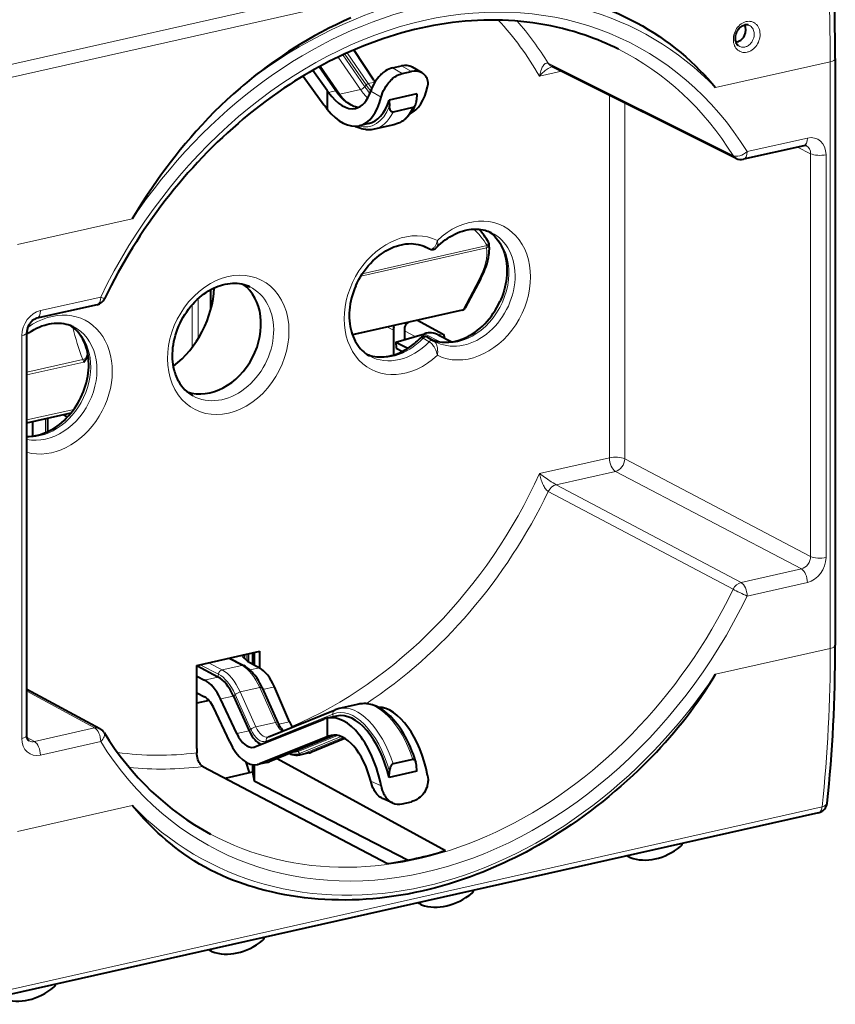
# Model space of a CAD drawing. Extents: x 0 to 420, y 0 to 297.
# Drawn here: x 330 to 366, y 216 to 260 of the extents above; entities that cross this region are included whole.
import ezdxf

# ---------------------------------------------------------------- set-up
doc = ezdxf.new("R2010")
doc.units = 0

msp = doc.modelspace()

# ---------------------------------------------------------------- linework, layer by layer
at = {"color": 7, "lineweight": 18}
for p, q in [((365.306763, 266.101624), (328.765656, 257.878326)), ((365.567841, 265.577576), (329.026733, 257.354309)), ((344.821106, 256.82312), (343.813995, 258.279572)), ((345.012573, 256.949249), (344.023773, 258.379242)), ((345.070648, 257.0271), (344.10849, 258.418518)), ((345.166382, 257.090149), (344.214355, 258.466949)), ((343.697418, 256.759583), (342.952637, 257.836639)), ((343.885559, 256.612579), (343.015472, 257.87085)), ((346.690186, 257.536896), (346.250793, 257.795349)), ((347.10788, 257.63089), (346.668488, 257.889343)), ((361.569489, 253.848267), (353.257446, 258.000885)), ((360.777069, 256.908813), (365.935669, 258.069702)), ((365.935669, 258.069702), (365.935669, 231.688553)), ((353.860077, 257.643433), (352.863922, 257.41925)), ((343.885559, 256.612579), (344.821106, 256.82312)), ((345.012573, 256.949249), (345.070648, 257.0271)), ((345.166382, 257.090149), (345.476135, 257.159851)), ((343.387665, 256.68988), (343.697418, 256.759583)), ((345.747589, 256.471527), (345.278778, 256.747284)), ((356.004364, 240.263672), (356.004364, 256.572418)), ((356.694458, 240.216049), (356.694458, 256.227722)), ((364.908447, 254.641861), (362.198273, 254.031952)), ((364.458221, 254.232758), (365.05368, 253.937805)), ((365.05368, 235.82933), (365.05368, 253.937805)), ((365.743774, 235.781708), (365.743774, 253.890198)), ((329.404327, 249.848602), (334.562927, 251.009521)), ((344.831421, 248.432709), (350.487946, 249.705658)), ((344.90094, 248.542465), (350.508484, 249.804398)), ((347.63562, 249.793411), (347.904572, 249.663528)), ((347.904572, 249.663528), (347.91452, 249.658173)), ((350.134186, 248.259155), (349.435486, 246.938705)), ((333.141754, 247.493011), (330.43158, 246.883102)), ((337.246948, 245.223495), (337.246948, 247.139587)), ((337.52301, 245.624405), (337.52301, 247.421295)), ((349.435486, 246.938705), (344.448578, 245.816452)), ((329.596222, 227.646973), (329.596222, 245.755463)), ((346.030731, 246.143494), (346.302917, 246.001999)), ((346.804169, 245.965469), (347.271362, 245.718018)), ((347.696289, 245.8423), (348.407196, 245.472778)), ((348.508698, 245.842941), (348.305389, 245.79718)), ((347.629456, 245.635544), (347.904572, 245.482819)), ((332.33725, 244.685471), (329.821411, 244.119293)), ((332.378326, 244.569977), (329.821411, 243.994568)), ((329.821411, 241.964401), (331.928436, 242.438568)), ((330.663483, 241.397675), (330.663483, 242.030792)), ((356.004364, 240.263672), (352.863922, 239.556931)), ((356.694458, 240.216049), (365.05368, 235.82933)), ((356.276794, 239.652222), (353.614563, 239.053116)), ((356.276794, 239.652222), (364.635986, 235.265503)), ((361.569489, 234.350693), (353.257446, 238.746582)), ((361.925842, 234.655594), (353.614563, 239.053116)), ((364.635986, 235.265503), (361.925842, 234.655594)), ((364.908447, 234.654068), (362.198273, 234.044159)), ((360.777069, 230.527649), (365.935669, 231.688553)), ((339.482391, 230.929581), (338.875946, 231.244827)), ((339.60144, 231.411423), (339.60144, 231.254715)), ((339.67984, 231.429062), (339.67984, 231.178177)), ((338.433563, 230.538239), (337.618591, 230.961868)), ((338.598083, 230.730576), (337.991638, 231.045822)), ((338.598083, 230.730576), (339.482391, 230.929581)), ((339.843872, 230.729019), (340.273804, 230.825775)), ((337.806702, 230.270569), (338.413696, 230.407181)), ((338.433563, 230.538239), (338.413696, 230.407181)), ((339.411957, 229.733566), (340.296265, 229.932571)), ((340.296265, 229.932571), (341.002472, 228.365097)), ((340.43338, 229.850113), (340.946625, 229.965607)), ((329.82135, 229.763824), (332.869324, 228.116653)), ((338.529053, 229.421555), (339.111298, 229.552582)), ((339.18335, 229.61969), (339.111298, 229.552582)), ((339.18335, 229.61969), (339.889557, 228.052216)), ((339.411957, 229.733566), (340.118164, 228.166092)), ((343.580414, 228.741638), (340.58139, 227.522369)), ((343.580414, 228.741638), (343.594482, 228.619614)), ((332.869324, 228.116653), (330.159149, 227.506744)), ((339.889557, 228.052216), (339.817505, 227.985123)), ((340.118164, 228.166092), (341.002472, 228.365097)), ((341.141541, 228.283081), (341.627747, 228.392502)), ((329.832428, 227.684799), (330.159149, 227.506744)), ((339.260345, 227.859726), (339.817505, 227.985123)), ((343.647888, 227.793243), (340.698364, 226.594101)), ((343.78009, 227.780258), (342.01355, 227.062042)), ((343.944794, 227.731888), (342.071594, 226.970337)), ((344.04248, 227.687027), (342.167328, 226.924683)), ((343.387665, 227.743668), (343.603394, 227.792206)), ((333.141754, 227.505219), (330.43158, 226.895309)), ((340.58139, 227.522369), (340.586609, 227.476974)), ((342.01355, 227.062042), (342.071594, 226.970337)), ((342.167328, 226.924683), (342.581451, 227.017868)), ((340.284241, 226.5009), (340.698364, 226.594101)), ((345.747589, 225.508636), (345.278778, 225.72023)), ((365.567841, 224.570343), (329.026733, 216.347046)), ((329.404327, 223.467468), (334.562927, 224.628372))]:
    msp.add_line(p, q, dxfattribs=at)
at = {"color": 7, "lineweight": 40}
for p, q in [((345.416229, 257.24646), (344.517731, 258.601135)), ((366.160828, 258.212585), (366.160828, 231.831436)), ((343.327789, 256.776489), (342.675629, 257.68219)), ((343.753448, 256.747498), (342.987274, 257.855499)), ((346.250793, 257.795349), (346.668488, 257.889343)), ((347.589996, 257.567017), (347.149658, 257.82605)), ((361.700012, 253.727509), (353.388763, 257.878876)), ((342.242462, 257.428802), (343.172852, 256.136627)), ((345.416229, 257.24646), (345.476135, 257.159851)), ((346.690186, 257.536896), (347.10788, 257.63089)), ((343.327789, 256.776489), (343.387665, 256.68988)), ((343.327789, 256.776489), (343.327789, 255.936264)), ((347.355682, 256.621674), (346.1026, 256.339661)), ((346.1026, 256.339661), (346.122467, 256.068481)), ((347.355682, 256.621674), (347.335846, 256.341553)), ((347.171295, 256.009308), (346.286987, 255.810318)), ((345.184601, 255.289581), (344.766876, 255.195572)), ((346.319122, 255.237396), (345.434814, 255.038391)), ((364.743378, 254.296921), (362.033234, 253.687012)), ((347.639679, 249.790848), (347.91452, 249.658173)), ((350.221588, 248.321472), (349.522858, 247.001038)), ((338.098419, 246.95787), (338.098419, 247.832138)), ((332.976715, 247.148071), (330.266541, 246.538177)), ((349.390015, 246.89946), (344.458099, 245.789581)), ((347.3862, 246.448532), (348.508698, 245.842941)), ((329.821381, 227.789841), (329.821381, 245.898331)), ((346.302917, 246.001999), (346.302917, 244.885345)), ((346.412689, 245.466888), (347.696289, 245.8423)), ((346.804169, 246.114792), (346.804169, 245.58139)), ((348.309845, 245.794876), (348.924469, 245.475388)), ((346.412689, 245.466888), (346.427673, 245.188858)), ((346.412689, 245.466888), (346.947296, 245.188995)), ((347.823944, 245.682297), (348.098755, 245.529266)), ((348.107727, 245.524078), (348.098755, 245.529266)), ((348.107727, 245.524078), (348.150848, 245.499161)), ((346.427673, 245.188858), (346.701263, 245.046646)), ((329.821411, 241.841278), (331.814453, 242.289795)), ((331.460571, 242.210159), (331.656616, 242.108246)), ((330.088074, 241.23999), (330.088074, 241.901291)), ((330.753571, 242.051056), (330.753571, 241.43782)), ((337.458557, 230.925842), (340.292145, 231.563522)), ((340.292145, 230.81543), (340.292145, 231.563522)), ((338.926239, 231.256149), (339.574646, 230.919098)), ((339.522644, 231.33165), (339.743652, 231.115891)), ((339.743652, 231.115891), (340.273804, 230.825775)), ((339.769928, 231.445999), (339.769928, 231.101517)), ((339.972229, 231.491531), (339.972229, 230.990799)), ((340.042236, 231.507294), (340.042236, 230.952499)), ((337.458557, 227.190948), (337.458557, 230.925842)), ((338.413696, 230.407181), (337.458557, 230.903671)), ((337.458557, 230.442642), (337.806702, 230.270569)), ((329.82135, 229.862289), (333.104614, 228.087952)), ((340.401093, 229.921738), (341.1073, 228.354263)), ((341.627747, 228.392502), (340.946625, 229.965607)), ((337.458557, 229.690887), (337.806702, 229.518814)), ((338.015015, 229.350739), (337.458557, 229.22551)), ((339.260345, 227.859726), (338.529053, 229.421555)), ((339.111298, 229.552582), (339.817505, 227.985123)), ((338.939301, 227.485321), (338.208008, 229.04715)), ((340.679688, 227.711243), (343.678741, 228.930511)), ((344.738342, 229.18454), (343.854034, 228.985535)), ((340.067322, 227.269089), (343.172852, 228.512329)), ((343.735596, 228.651382), (343.317444, 228.557281)), ((343.317444, 228.557281), (343.327789, 228.55954)), ((343.327789, 228.55954), (343.327789, 227.719315)), ((343.327789, 227.719315), (340.284241, 226.5009)), ((340.679688, 227.711243), (340.664551, 227.706482)), ((343.650421, 227.793198), (340.709869, 226.597702)), ((344.109558, 227.649353), (342.581451, 227.017868)), ((343.327789, 227.719315), (343.387665, 227.743668)), ((337.458557, 227.190948), (337.458557, 226.998398)), ((341.069489, 226.743881), (348.644714, 222.606079)), ((342.499817, 226.991974), (342.082703, 226.898102)), ((347.171295, 226.704987), (346.286987, 226.505966)), ((337.734589, 226.385635), (346.035675, 222.018936)), ((339.826385, 226.109375), (339.680237, 226.575211)), ((339.972229, 226.466995), (339.972229, 226.392746)), ((339.972229, 226.392746), (339.972229, 226.142212)), ((340.042236, 226.460114), (340.042236, 225.740997)), ((340.613739, 226.567535), (340.196625, 226.473663)), ((347.355682, 226.175629), (347.335846, 226.446793)), ((338.729156, 225.862457), (339.972229, 226.142212)), ((339.972229, 226.142212), (340.042236, 225.740997)), ((347.355682, 226.175629), (346.1026, 225.893631)), ((346.1026, 225.893631), (346.122467, 226.173737)), ((340.042236, 225.740997), (346.968872, 222.175903)), ((346.255157, 224.747437), (345.815247, 224.946014)), ((346.690186, 224.707794), (347.10788, 224.801788)), ((365.406921, 224.304504), (328.865814, 216.081207)), ((356.924896, 222.294159), (356.781799, 222.363495)), ((356.936493, 222.289291), (356.924896, 222.294159)), ((347.547729, 220.171875), (347.387695, 220.24942)), ((347.547729, 220.171875), (347.560699, 220.166519)), ((338.128754, 218.064224), (337.985657, 218.13356)), ((338.14035, 218.059372), (338.128754, 218.064224))]:
    msp.add_line(p, q, dxfattribs=at)
for points in [[(355.308197, 260.653229), (355.592865, 260.55545), (355.874786, 260.450684), (356.153809, 260.33902), (356.429718, 260.220459), (356.702332, 260.095062), (356.971527, 259.962921), (357.237091, 259.824097), (357.498871, 259.67865), (357.756714, 259.526733), (358.010437, 259.368378), (358.259918, 259.203735), (358.504974, 259.032928), (358.745514, 258.856079), (358.981354, 258.673309), (359.212402, 258.484772), (359.438507, 258.290619), (359.659607, 258.091003), (359.875549, 257.886108), (360.064423, 257.698364), (360.249054, 257.506592), (360.429413, 257.310974), (360.605438, 257.111664), (360.777069, 256.908813)], [(356.413544, 258.633575), (356.232178, 258.722717), (356.049347, 258.808777), (355.86496, 258.891846), (355.67923, 258.971802), (355.491943, 259.048767), (355.303406, 259.122559), (355.113373, 259.193329), (354.92218, 259.260925), (354.66861, 259.345123), (354.412872, 259.42392), (354.154999, 259.497253), (353.895142, 259.565125), (353.63327, 259.627502), (353.369537, 259.684387), (353.103943, 259.735718), (352.836639, 259.781525), (352.567657, 259.821777), (352.297119, 259.856415), (352.025024, 259.885498), (351.751526, 259.908966), (351.476593, 259.926819), (351.20047, 259.939056), (350.923065, 259.945679), (350.644592, 259.946655), (350.365021, 259.941956), (350.084564, 259.931671), (349.803162, 259.91571), (349.521027, 259.894104), (349.238098, 259.866882), (348.95459, 259.833984), (348.670502, 259.795471), (348.386017, 259.751343), (348.101074, 259.701599), (347.815918, 259.64624), (347.530487, 259.585266), (347.244965, 259.518738), (346.959381, 259.446625), (346.67392, 259.368988), (346.388519, 259.285797), (346.103394, 259.197144), (345.818542, 259.102966), (345.534119, 259.003326), (345.250183, 258.898254), (344.966827, 258.787811), (344.684082, 258.671967), (344.40213, 258.550781), (344.121002, 258.424286), (343.84079, 258.292511), (343.621429, 258.185364), (343.403473, 258.075378), (343.179932, 257.958862), (342.957947, 257.839478), (342.736023, 257.716339), (342.515717, 257.590363), (342.295593, 257.460693), (342.077148, 257.328217), (341.859009, 257.192108), (341.642609, 257.053223), (341.374512, 256.875854), (341.108246, 256.693665), (340.843781, 256.506653), (340.581299, 256.314941), (340.320801, 256.118561), (340.062439, 255.917603), (339.806213, 255.712067), (339.552277, 255.50206)], [(344.386536, 260.039886), (344.054169, 259.891968), (343.723999, 259.736847), (343.396118, 259.574646), (343.070679, 259.405426), (342.747711, 259.22934), (342.427338, 259.046448), (342.144806, 258.878326), (341.86441, 258.704987), (341.586243, 258.52655), (341.310333, 258.343109), (341.036743, 258.154724), (340.810547, 257.994019), (340.585999, 257.830017), (340.363159, 257.66272), (340.197113, 257.535156), (340.032074, 257.405792), (339.704895, 257.141815)], [(361.799561, 258.797119), (361.771454, 258.82312), (361.745636, 258.854309), (361.720947, 258.89386), (361.700134, 258.939484), (361.684082, 258.990631), (361.673401, 259.046722), (361.668701, 259.106689), (361.670441, 259.169495), (361.678772, 259.233917), (361.693726, 259.298676), (361.715118, 259.362518), (361.742615, 259.424225), (361.775696, 259.482574), (361.81366, 259.53653), (361.84671, 259.575562), (361.881897, 259.610809), (361.924286, 259.64624), (361.97226, 259.678345), (362.020752, 259.703217), (362.068756, 259.720795), (362.092285, 259.726929)], [(346.250793, 257.795349), (346.172913, 257.773834), (346.096008, 257.744659), (346.02063, 257.708313), (345.947296, 257.665253), (345.876373, 257.616089), (345.833405, 257.58255), (345.791626, 257.546967), (345.751038, 257.509583), (345.7117, 257.47049), (345.673676, 257.429871), (345.636993, 257.387878), (345.582733, 257.320282), (345.53186, 257.250305), (345.484467, 257.178528), (345.451263, 257.123901), (345.420105, 257.068939), (345.364197, 256.959045), (345.316986, 256.851105), (345.278778, 256.747284)], [(345.747589, 256.471527), (345.775116, 256.570404), (345.811127, 256.671448), (345.855225, 256.773315), (345.907104, 256.874481), (345.9664, 256.973572), (345.998688, 257.021881), (346.032715, 257.069153), (346.080658, 257.130219), (346.13147, 257.188721), (346.184967, 257.244263), (346.222198, 257.279541), (346.260559, 257.313232), (346.313354, 257.355469), (346.367889, 257.394318), (346.423981, 257.429565), (346.48877, 257.4646), (346.554962, 257.494354), (346.622223, 257.518555), (346.690186, 257.536896)], [(347.83606, 256.941498), (347.848267, 257.005646), (347.854218, 257.069702), (347.853668, 257.133087), (347.846497, 257.195282), (347.832703, 257.255707), (347.812347, 257.313721), (347.785553, 257.368713), (347.755493, 257.416077), (347.720581, 257.45993), (347.681091, 257.499939), (347.637421, 257.535736), (347.589996, 257.567017)], [(339.704895, 257.141815), (339.554443, 257.016785), (339.405029, 256.889984), (339.109375, 256.631256), (338.818054, 256.365814), (338.531158, 256.093842), (338.248749, 255.815536), (337.970886, 255.531067), (337.697662, 255.240662), (337.429077, 254.944534), (337.187653, 254.668976), (336.950195, 254.388962), (336.716675, 254.104706), (336.487152, 253.81636), (336.261597, 253.524109), (336.123077, 253.340118), (335.986084, 253.154709), (335.849792, 252.966827), (335.715057, 252.777603), (335.451019, 252.396515), (335.222046, 252.054749), (334.997742, 251.709488), (334.778076, 251.360992), (334.562927, 251.009521)], [(343.753448, 256.747498), (343.798615, 256.684021), (343.844452, 256.623138), (343.890961, 256.56488), (343.938019, 256.50946), (343.981537, 256.461121), (344.051208, 256.389465), (344.130249, 256.316376), (344.179718, 256.274933), (344.228546, 256.237213), (344.277344, 256.202637), (344.325989, 256.171204), (344.374481, 256.143005), (344.422668, 256.117981), (344.47049, 256.096161), (344.517181, 256.077759), (344.589874, 256.055023), (344.645477, 256.042572), (344.700287, 256.034668), (344.745636, 256.031494)], [(346.286987, 255.810318), (346.263702, 255.808365), (346.240479, 255.813217), (346.219574, 255.823959), (346.198761, 255.841766), (346.181244, 255.863708), (346.168884, 255.884277), (346.158295, 255.906433), (346.147522, 255.934937), (346.138916, 255.9646), (346.128571, 256.015717), (346.122467, 256.068481)], [(347.284668, 256.125854), (347.233215, 256.021637), (347.181335, 255.928314), (347.143707, 255.866882), (347.104462, 255.807709), (347.063629, 255.75087), (347.021179, 255.696411), (346.949738, 255.614182), (346.877014, 255.541183), (346.839233, 255.50708), (346.795654, 255.470703), (346.750946, 255.436478), (346.708282, 255.406555), (346.664673, 255.378601), (346.620544, 255.352859), (346.575562, 255.329132), (346.529755, 255.307465), (346.44281, 255.272888), (346.360779, 255.24762), (346.319122, 255.237396)], [(347.171295, 256.009308), (347.19458, 256.017853), (347.217834, 256.033173), (347.238739, 256.053314), (347.259521, 256.080505), (347.277039, 256.110321), (347.284668, 256.125854)], [(345.434814, 255.038391), (345.36792, 255.025482), (345.299194, 255.016602), (345.244507, 255.012558), (345.194519, 255.011185), (345.144379, 255.011993), (345.094086, 255.014954), (345.038605, 255.020782), (344.945221, 255.036057), (344.866364, 255.054581), (344.78656, 255.078445), (344.706818, 255.107391), (344.612946, 255.148041), (344.560364, 255.17392)], [(348.239594, 249.717072), (348.298553, 249.776062), (348.358612, 249.833176), (348.419647, 249.888367), (348.531128, 249.982117), (348.631592, 250.059311), (348.725189, 250.125397), (348.841705, 250.200287), (348.953033, 250.264557), (349.065277, 250.322418), (349.17807, 250.373779), (349.291077, 250.418594), (349.405914, 250.457413), (349.50061, 250.484375), (349.610199, 250.509872), (349.702454, 250.52655), (349.815155, 250.540924), (349.926025, 250.548477), (350.031006, 250.549408), (350.131897, 250.544388), (350.230743, 250.5336), (350.329742, 250.516663), (350.42688, 250.493713), (350.490356, 250.475098), (350.542786, 250.457474), (350.594391, 250.438019), (350.694885, 250.393753)], [(350.551819, 250.454208), (350.633545, 250.399918), (350.697388, 250.351807), (350.778992, 250.282394), (350.855011, 250.208252), (350.918182, 250.138596), (350.9776, 250.065125), (351.031525, 249.99057), (351.090363, 249.898834), (351.144012, 249.803284), (351.177307, 249.736786), (351.22525, 249.628357), (351.258789, 249.540833), (351.288727, 249.451279), (351.321564, 249.335175), (351.348755, 249.215851), (351.3638, 249.134262), (351.382172, 249.004745), (351.394684, 248.866531), (351.399841, 248.750961), (351.400024, 248.617966), (351.394135, 248.483078), (351.382141, 248.346756), (351.364044, 248.209381), (351.339874, 248.071381), (351.309601, 247.933182), (351.273346, 247.795212), (351.23114, 247.657867), (351.183136, 247.521622), (351.129425, 247.386841), (351.110291, 247.342316)], [(344.605652, 247.99884), (344.669708, 248.137177), (344.739532, 248.272827), (344.814941, 248.405365), (344.89563, 248.534348), (344.981384, 248.659348), (345.071869, 248.779999), (345.166779, 248.895889), (345.265778, 249.006668), (345.3685, 249.112), (345.474609, 249.211548), (345.547058, 249.274567), (345.651794, 249.359131), (345.758606, 249.437912), (345.847687, 249.498154), (345.963867, 249.569702), (346.081268, 249.634262), (346.199463, 249.691681), (346.318115, 249.741943), (346.436646, 249.784882), (346.521667, 249.811249), (346.588898, 249.829514), (346.655823, 249.845398), (346.722382, 249.858917), (346.788513, 249.870087), (346.851929, 249.878677), (346.914856, 249.885101), (346.977234, 249.889374), (347.090454, 249.891678), (347.199921, 249.887024), (347.306946, 249.87561), (347.407715, 249.858307), (347.490906, 249.838943), (347.593689, 249.808228), (347.676239, 249.777756), (347.771057, 249.735764)], [(350.221588, 248.321472), (350.292145, 248.460419), (350.356079, 248.598206), (350.41333, 248.734741), (350.463684, 248.869934), (350.50708, 249.003616), (350.543274, 249.135773), (350.572083, 249.266266), (350.593323, 249.394989), (350.601013, 249.458649), (350.60672, 249.52182), (350.610382, 249.584488), (350.611969, 249.646622), (350.61142, 249.708206), (350.608704, 249.769196), (350.60379, 249.829575), (350.596619, 249.889313)], [(336.643982, 243.711166), (336.593018, 243.811356), (336.546783, 243.916443), (336.504181, 244.03006), (336.48288, 244.095245), (336.463318, 244.161835), (336.445557, 244.229797), (336.421204, 244.339767), (336.39978, 244.464249), (336.384186, 244.592041), (336.376129, 244.693756), (336.371399, 244.81218), (336.371521, 244.931458), (336.378479, 245.082367), (336.391266, 245.220276), (336.410248, 245.359207), (336.435425, 245.498703), (336.466766, 245.638336), (336.504181, 245.77771), (336.547607, 245.916351), (336.596924, 246.053864), (336.651978, 246.189804), (336.712616, 246.323776), (336.778717, 246.455353), (336.850006, 246.584122), (336.9263, 246.709732), (337.007355, 246.831772), (337.092926, 246.949905), (337.182739, 247.063751), (337.276489, 247.173004), (337.37384, 247.277344), (337.474518, 247.37648), (337.578186, 247.470139), (337.684509, 247.558075), (337.756653, 247.613388), (337.877289, 247.698486), (337.994232, 247.772629), (338.090973, 247.828064), (338.204773, 247.886703), (338.319061, 247.93866), (338.414337, 247.976746), (338.52832, 248.016251), (338.623505, 248.044159), (338.737244, 248.071503), (338.849487, 248.09198), (338.960358, 248.105789), (339.068451, 248.112991), (339.176239, 248.1138), (339.282196, 248.108154), (339.385223, 248.096268), (339.485718, 248.078247), (339.58371, 248.054169), (339.678986, 248.024155), (339.771484, 247.988281), (339.838715, 247.957718)], [(344.605652, 247.99884), (344.550232, 247.865051), (344.500427, 247.72966), (344.456329, 247.593079), (344.41806, 247.455688), (344.385712, 247.317947), (344.359375, 247.180222), (344.33905, 247.042984), (344.324799, 246.906616), (344.317047, 246.782333), (344.314392, 246.65947), (344.316284, 246.550339), (344.324036, 246.420624), (344.337585, 246.29361), (344.356873, 246.169724), (344.381714, 246.049179), (344.411987, 245.932449), (344.447205, 245.820465), (344.487915, 245.711624), (344.533447, 245.607422), (344.584198, 245.506989), (344.639465, 245.411652), (344.698517, 245.322357), (344.760468, 245.239685), (344.82605, 245.162247), (344.894073, 245.091125), (344.966553, 245.024048), (345.046143, 244.959335), (345.134674, 244.896912), (345.226868, 244.841248)], [(347.93103, 245.622681), (347.980682, 245.598648), (348.081055, 245.556641), (348.178711, 245.52356), (348.280609, 245.496552), (348.380951, 245.476913), (348.475739, 245.46431), (348.572601, 245.457077), (348.677277, 245.455399), (348.790649, 245.46048), (348.906067, 245.472778), (349.028351, 245.493439), (349.147095, 245.520874), (349.259918, 245.553619), (349.379791, 245.595566), (349.499451, 245.644821), (349.589264, 245.686783), (349.656738, 245.721069), (349.721069, 245.756119), (349.848206, 245.832275), (349.969421, 245.913696), (350.083221, 245.998505), (350.19458, 246.089905), (350.30304, 246.187607), (350.408234, 246.291351), (350.509766, 246.400803), (350.607269, 246.515625), (350.700409, 246.635468), (350.788818, 246.759918), (350.872192, 246.88858), (350.950287, 247.021027), (351.022766, 247.15683), (351.089417, 247.295517), (351.110291, 247.342316)], [(330.266541, 246.538177), (330.222565, 246.524963), (330.173462, 246.502853), (330.121338, 246.471176), (330.094757, 246.451645), (330.068207, 246.429703), (330.042023, 246.405487), (330.016388, 246.379059), (329.991577, 246.350571), (329.967834, 246.32019), (329.945374, 246.288177), (329.924377, 246.2547), (329.90506, 246.220001), (329.887543, 246.184341), (329.871918, 246.147995), (329.858337, 246.111237), (329.846863, 246.074356), (329.837555, 246.037674), (329.830353, 246.001389), (329.825317, 245.965881), (329.822357, 245.931442), (329.821381, 245.898331)], [(329.821411, 245.818985), (329.922119, 245.890762), (330.026764, 245.958832), (330.144379, 246.027756), (330.263, 246.089508), (330.382294, 246.144012), (330.501801, 246.191177), (330.623871, 246.231781), (330.71521, 246.257217), (330.82608, 246.282364), (330.935852, 246.301041), (331.046265, 246.313461), (331.160278, 246.319427), (331.274994, 246.318192), (331.384003, 246.309937), (331.490356, 246.294907), (331.593445, 246.273346), (331.680389, 246.249466), (331.765137, 246.22081), (331.8461, 246.18808), (331.898743, 246.163818)], [(329.821381, 241.225662), (329.923706, 241.226547), (330.027802, 241.233368), (330.109009, 241.242752), (330.222443, 241.261566), (330.322113, 241.283615), (330.432648, 241.314011), (330.545502, 241.351486), (330.658569, 241.395599), (330.771454, 241.446304), (330.883881, 241.503555), (331.001862, 241.571167), (331.12149, 241.647888), (331.182526, 241.690353), (331.285522, 241.76738), (331.390808, 241.853439), (331.49353, 241.94519), (331.593414, 242.042328), (331.690063, 242.144623), (331.783203, 242.251801), (331.872528, 242.363525), (331.957764, 242.479492), (332.038605, 242.59938), (332.114807, 242.722809), (332.186157, 242.849442), (332.252441, 242.978882), (332.313416, 243.110748), (332.368927, 243.244629), (332.418854, 243.380142), (332.463013, 243.516846), (332.501282, 243.654358), (332.53363, 243.792236), (332.559937, 243.930054), (332.5802, 244.067429), (332.59433, 244.203903), (332.602417, 244.339066), (332.60437, 244.479721), (332.599548, 244.620239), (332.590637, 244.73233), (332.574951, 244.858368), (332.553558, 244.98111), (332.526642, 245.100372), (332.494354, 245.215698), (332.456848, 245.326889), (332.411163, 245.44104), (332.360474, 245.54895), (332.333191, 245.6008)], [(345.095184, 244.923599), (345.187195, 244.887711), (345.253784, 244.865921), (345.358124, 244.838257), (345.467743, 244.817245), (345.56073, 244.80542), (345.650421, 244.799011), (345.750275, 244.797394), (345.863525, 244.802246), (345.973358, 244.813599), (346.09433, 244.83345), (346.201752, 244.857376), (346.296783, 244.883484), (346.385468, 244.912018), (346.499481, 244.95462), (346.613464, 245.003967), (346.704742, 245.048477), (346.821686, 245.112061), (346.917267, 245.169769), (347.02417, 245.240662), (347.133057, 245.320145), (347.239777, 245.405655), (347.300934, 245.458252), (347.362518, 245.514038), (347.423035, 245.571747), (347.482452, 245.631378)], [(340.401093, 229.921738), (340.366425, 229.996231), (340.299652, 230.127136), (340.231964, 230.245621), (340.156464, 230.363602), (340.079529, 230.470535), (340.00174, 230.566589), (339.950287, 230.624084), (339.906281, 230.669708), (339.861389, 230.712982), (339.815674, 230.75383), (339.769135, 230.792175), (339.724762, 230.82579), (339.650604, 230.875748), (339.574646, 230.919098)], [(347.313995, 226.570129), (347.257721, 226.747437), (347.196838, 226.92186), (347.132385, 227.09079), (347.063751, 227.255997), (346.988892, 227.421814), (346.905273, 227.591934), (346.832062, 227.72963), (346.750854, 227.871429), (346.66394, 228.011948), (346.573883, 228.146362), (346.480896, 228.274353), (346.385162, 228.395538), (346.319916, 228.472412), (346.215576, 228.586212), (346.160461, 228.641953), (346.104767, 228.695419), (346.004242, 228.784653), (345.914825, 228.856461), (345.816284, 228.927658), (345.71463, 228.992523), (345.618073, 229.046295), (345.517365, 229.094299), (345.429932, 229.129364), (345.359314, 229.153214), (345.283051, 229.174438), (345.201202, 229.192001), (345.111084, 229.204987), (345.062775, 229.209167), (345.014557, 229.21138), (344.966492, 229.211609), (344.886932, 229.207535), (344.79657, 229.196014), (344.738342, 229.18454)], [(341.35849, 227.987228), (341.334259, 228.009766), (341.292938, 228.053741), (341.261505, 228.092056), (341.228699, 228.136765), (341.196625, 228.185593), (341.165344, 228.238678), (341.141754, 228.2827), (341.1073, 228.354263)], [(329.924103, 227.535294), (329.900513, 227.552139), (329.883362, 227.570343), (329.865784, 227.59613), (329.848999, 227.630768), (329.834717, 227.675079), (329.825958, 227.720734), (329.822571, 227.754089), (329.821381, 227.789841)], [(337.734589, 226.385635), (337.705536, 226.403503), (337.676819, 226.4263), (337.648773, 226.453796), (337.628357, 226.47731), (337.608643, 226.503143), (337.571564, 226.561264), (337.538574, 226.626602), (337.510498, 226.69754), (337.487946, 226.772446), (337.471558, 226.849365), (337.46167, 226.926453), (337.458557, 226.998398)], [(357.916534, 226.820938), (357.705963, 226.607574), (357.492859, 226.396744), (357.278107, 226.189331), (357.060852, 225.984543), (356.795227, 225.740799), (356.526733, 225.501663), (356.255463, 225.267181), (355.981537, 225.037476), (355.704956, 224.812561), (355.425903, 224.59256), (355.144379, 224.377502), (354.860504, 224.167465), (354.574341, 223.962524), (354.286011, 223.762726), (353.995575, 223.56813), (353.703125, 223.378815), (353.408752, 223.194839), (353.112579, 223.016235), (352.814606, 222.843094), (352.515015, 222.675446), (352.258606, 222.537018), (352.001129, 222.402679), (351.762634, 222.282333), (351.522552, 222.165131), (351.28244, 222.051834), (351.040863, 221.941742), (350.799316, 221.835587), (350.556366, 221.732681), (350.313568, 221.633743), (350.069458, 221.538116), (349.759033, 221.422119), (349.447906, 221.312073), (349.136139, 221.208008), (348.823822, 221.10997), (348.511017, 221.01799), (348.197906, 220.932083), (347.884521, 220.852295), (347.570984, 220.778641), (347.257324, 220.711151), (346.943756, 220.649857), (346.630249, 220.594757), (346.317017, 220.545898), (346.004059, 220.503281), (345.691528, 220.466934), (345.379486, 220.436859), (345.068085, 220.413071), (344.757355, 220.395584), (344.447449, 220.384399), (344.138397, 220.379532), (343.830383, 220.380981), (343.523407, 220.388748), (343.217651, 220.402832), (342.913147, 220.423248), (342.610046, 220.449966), (342.30838, 220.483002), (342.008301, 220.522324), (341.709869, 220.567947), (341.413208, 220.619843), (341.118378, 220.678009), (340.8255, 220.742401), (340.534668, 220.813049), (340.245941, 220.889877), (340.026001, 220.953003), (339.807159, 221.019836), (339.589966, 221.09021), (339.373993, 221.164261)], [(342.082703, 226.898102), (342.048584, 226.891449), (342.013916, 226.886734), (341.96936, 226.883575), (341.925171, 226.883575), (341.880615, 226.886658), (341.837402, 226.892517), (341.796936, 226.900543), (341.754669, 226.91153), (341.704987, 226.92775), (341.659302, 226.945816), (341.615662, 226.965958)], [(347.171295, 226.704987), (347.19458, 226.706924), (347.217834, 226.702072), (347.238739, 226.69133), (347.259521, 226.673523), (347.277039, 226.651581), (347.288391, 226.632919), (347.298248, 226.61293), (347.313995, 226.570129)], [(346.286987, 226.505966), (346.263702, 226.497437), (346.240479, 226.482117), (346.219574, 226.461975), (346.198761, 226.434799), (346.181244, 226.404968), (346.169617, 226.380539), (346.159546, 226.355392), (346.148041, 226.320343), (346.138916, 226.285034), (346.128571, 226.229248), (346.122467, 226.173737)], [(347.83606, 225.978622), (347.849243, 225.888809), (347.854645, 225.798187), (347.85437, 225.752777), (347.852081, 225.707443), (347.845947, 225.647232), (347.836273, 225.587524), (347.823059, 225.528519), (347.810913, 225.484848), (347.796814, 225.441788), (347.763123, 225.35788), (347.722717, 225.278229), (347.675812, 225.202652), (347.622894, 225.131729), (347.564514, 225.06604), (347.501282, 225.006073), (347.433777, 224.952316), (347.362671, 224.905243), (347.301117, 224.871414), (347.237793, 224.842728), (347.173218, 224.819443), (347.10788, 224.801788)], [(345.815247, 224.946014), (345.756439, 224.976105), (345.700226, 225.012054), (345.64682, 225.053543), (345.596466, 225.100235), (345.554352, 225.145752), (345.514801, 225.194733), (345.477844, 225.246857), (345.451874, 225.287796), (345.427368, 225.330154), (345.403412, 225.375656), (345.381042, 225.422363), (345.340973, 225.518814), (345.306976, 225.618423), (345.278778, 225.72023)], [(345.747589, 225.508636), (345.770111, 225.408554), (345.799164, 225.310837), (345.8349, 225.216461), (345.855377, 225.17067), (345.877533, 225.126144), (345.901215, 225.083374), (345.926544, 225.042145), (345.963074, 224.989578), (346.002502, 224.940338), (346.044739, 224.894745), (346.093079, 224.850311), (346.14444, 224.810699), (346.198608, 224.776306), (346.255157, 224.747437)], [(339.373993, 221.164261), (339.109192, 221.261673), (338.847473, 221.366211), (338.588959, 221.477875), (338.333771, 221.596634), (338.082031, 221.722458), (337.833771, 221.85527), (337.589111, 221.995041), (337.348114, 222.141693), (337.11087, 222.295135), (336.87738, 222.455307), (336.673035, 222.603226), (336.471771, 222.756302), (336.27356, 222.914444), (336.07843, 223.077576), (335.886383, 223.245575), (335.728729, 223.389252), (335.573212, 223.536194), (335.419861, 223.686325), (335.306488, 223.800766), (335.194305, 223.916931), (335.082916, 224.035248), (334.972717, 224.155228), (334.765656, 224.388916), (334.562927, 224.628372)]]:
    msp.add_lwpolyline(points, dxfattribs=at)
at = {"color": 7, "lineweight": 18}
for points in [[(362.194611, 258.501038), (362.131195, 258.490601), (362.067902, 258.487915), (362.03656, 258.489532), (362.005554, 258.493164), (361.964905, 258.501099), (361.925293, 258.512604), (361.886963, 258.527557), (361.859589, 258.540833), (361.83313, 258.555908), (361.807587, 258.572754), (361.783142, 258.591339), (361.737885, 258.63327), (361.697754, 258.681061), (361.663086, 258.734039), (361.63324, 258.793762), (361.609772, 258.857483), (361.592834, 258.924316), (361.582397, 258.993469), (361.5784, 259.064178), (361.58075, 259.135681), (361.589722, 259.210022), (361.605164, 259.283783), (361.626892, 259.356323), (361.654633, 259.42691), (361.688141, 259.494904), (361.727112, 259.559631), (361.770996, 259.620148), (361.819702, 259.676178), (361.872772, 259.727051), (361.929779, 259.772156), (361.990204, 259.810791), (362.053406, 259.842377), (362.105286, 259.862061), (362.158112, 259.876648)], [(362.158112, 259.876648), (362.221436, 259.887054), (362.284729, 259.889648), (362.316132, 259.88797), (362.347198, 259.884308), (362.387939, 259.876312), (362.427704, 259.864777), (362.466217, 259.849792), (362.503204, 259.831482), (362.538513, 259.809937), (362.57193, 259.785309), (362.595642, 259.764893), (362.618103, 259.74292), (362.659119, 259.69458), (362.69458, 259.640991), (362.724121, 259.582947), (362.748291, 259.518768), (362.765808, 259.451416), (362.776611, 259.381683), (362.780731, 259.310364), (362.778229, 259.238251), (362.769318, 259.166016), (362.75354, 259.092072), (362.731354, 259.019409), (362.702972, 258.94873), (362.668701, 258.880737), (362.628845, 258.81601), (362.583771, 258.75528), (362.534485, 258.699799), (362.480896, 258.649414), (362.423492, 258.604767), (362.362762, 258.566467), (362.299377, 258.535156), (362.266876, 258.522278), (362.233978, 258.511353), (362.194611, 258.501038)], [(362.243317, 259.724304), (362.289825, 259.707153), (362.333435, 259.683411), (362.373535, 259.653503), (362.409546, 259.61792), (362.440948, 259.577209), (362.467377, 259.532043), (362.488525, 259.483093), (362.502838, 259.436371), (362.512604, 259.387695), (362.517761, 259.337585), (362.518311, 259.28656), (362.516144, 259.252258), (362.511963, 259.217957), (362.497711, 259.149841), (362.475861, 259.083344), (362.446472, 259.01886), (362.410187, 258.95816), (362.389679, 258.929565), (362.367645, 258.902313), (362.332031, 258.864258), (362.29361, 258.829926), (362.252747, 258.799713), (362.209839, 258.774048), (362.182556, 258.76062), (362.154755, 258.749084), (362.126556, 258.739563), (362.098145, 258.732117)], [(353.257446, 258.000885), (353.235809, 258.009308), (353.213654, 258.013428), (353.191406, 258.013245), (353.174774, 258.010437), (353.158386, 258.005463), (353.126556, 257.989716), (353.108398, 257.977081), (353.090851, 257.962372), (353.057831, 257.927612), (353.027588, 257.887115), (353.008881, 257.857544), (352.991364, 257.826355), (352.97113, 257.785583), (352.952606, 257.743073), (352.923096, 257.662964), (352.905151, 257.604492), (352.889404, 257.544495), (352.87558, 257.482361), (352.863922, 257.41925)], [(353.436981, 257.854797), (353.405273, 257.844147), (353.373566, 257.831451), (353.310577, 257.800842), (353.248779, 257.764709), (353.20636, 257.736664), (353.164795, 257.706787), (353.118591, 257.670868), (353.073578, 257.633148), (352.999756, 257.565308), (352.929749, 257.493774), (352.863922, 257.41925)], [(347.904572, 249.663528), (347.938995, 249.651123), (347.974426, 249.646606), (348.010071, 249.649994), (348.045166, 249.660965), (348.076172, 249.677155), (348.105743, 249.6987), (348.133606, 249.725037), (348.152649, 249.746918), (348.170593, 249.770859), (348.188263, 249.798141), (348.204529, 249.827271), (348.220032, 249.859329), (348.233856, 249.892776), (348.256744, 249.963242), (348.273438, 250.038223)], [(348.239594, 249.717072), (348.250183, 249.729645), (348.25943, 249.744293), (348.268036, 249.762497), (348.275116, 249.782791), (348.284363, 249.826599), (348.288361, 249.875824), (348.288147, 249.91394), (348.285522, 249.954102), (348.280548, 249.995697), (348.273438, 250.038223)], [(347.482452, 245.631378), (347.496948, 245.643692), (347.513275, 245.652557), (347.531311, 245.657822), (347.545868, 245.659348), (347.561188, 245.658768), (347.577209, 245.656113), (347.593811, 245.651413), (347.629456, 245.635544)], [(347.904572, 245.482819), (347.926056, 245.469894), (347.947723, 245.454529), (347.991028, 245.417267), (348.033447, 245.372604), (348.074097, 245.322113), (348.099854, 245.285919), (348.124298, 245.248154), (348.168945, 245.169037), (348.203613, 245.09552), (348.232483, 245.021652), (348.255829, 244.947205), (348.273438, 244.871857)], [(348.107727, 245.524078), (348.136505, 245.503342), (348.163147, 245.477188), (348.187378, 245.446243), (348.203094, 245.421631), (348.217468, 245.395187), (348.231689, 245.364258), (348.244232, 245.331696), (348.255371, 245.297089), (348.264832, 245.26123), (348.2789, 245.186584), (348.286713, 245.10936), (348.288422, 245.031006), (348.28418, 244.952789), (348.273438, 244.871857)], [(352.863922, 239.556931), (353.036469, 239.431641), (353.225922, 239.298981), (353.393311, 239.187057), (353.479279, 239.132233), (353.552216, 239.087982), (353.614563, 239.053116)], [(352.863922, 239.556931), (352.889282, 239.437317), (352.922943, 239.315109), (352.942657, 239.254288), (352.964233, 239.194092), (353.001373, 239.102692), (353.043732, 239.013474), (353.069031, 238.966537), (353.096039, 238.921249), (353.120056, 238.884888), (353.145264, 238.850571), (353.181396, 238.808167), (353.219177, 238.772629), (353.238342, 238.758255), (353.257446, 238.746582)]]:
    msp.add_lwpolyline(points, dxfattribs=at)
at = {"color": 7, "lineweight": 40}
for centre, radius, start, end in [((287.96933, 258.114471), 78.192238, 0.071892, 5.555942), ((362.163177, 259.433167), 0.302077, 74.609968, 103.563904), ((346.831665, 257.249481), 0.659357, 61.120146, 104.30608), ((347.270905, 256.990936), 0.65943, 61.018356, 104.293977), ((346.697845, 256.376709), 0.638589, 336.85393, 356.846781), ((346.11615, 258.251953), 3.624575, 215.704454, 219.708775), ((364.793945, 254.123825), 0.179818, 67.649069, 106.27956), ((361.923431, 254.17482), 0.5, 243.458026, 282.684513), ((347.817505, 248.396637), 3.167686, 29.586802, 42.65977), ((348.037292, 249.906082), 0.2766, 243.654312, 316.946821), ((350.398407, 249.861481), 0.200155, 7.993446, 29.717883), ((332.866913, 247.635864), 0.5, 282.684513, 334.154868), ((349.3461, 247.094589), 0.2, 282.682696, 332.110842), ((330.869659, 244.828842), 1.653768, 27.809901, 57.587422), ((347.685242, 245.442596), 0.276743, 59.947607, 137.048142), ((331.965729, 245.059082), 0.620621, 329.218513, 345.736052), ((330.211975, 246.227417), 2.727289, 322.580904, 326.985963), ((343.33548, 241.028976), 20.358795, 315.742334, 328.948464), ((344.099182, 227.897675), 1.115144, 102.699797, 112.150374), ((343.526306, 227.630524), 0.949988, 102.698963, 111.841698), ((332.866913, 227.648071), 0.5, 31.77892, 61.612589), ((343.270416, 229.09613), 1.786953, 203.187722, 212.02361), ((339.938812, 227.589691), 0.345404, 282.697811, 291.842335), ((342.389313, 227.481918), 0.502251, 282.710174, 292.491776), ((340.070068, 227.035248), 0.575672, 282.697811, 291.842335), ((340.479309, 227.164017), 0.611451, 282.700359, 292.151155), ((346.745636, 226.406708), 0.591471, 3.886269, 16.041862), ((346.530182, 225.371185), 0.681992, 246.206248, 283.558592), ((365.29715, 224.792313), 0.5, 282.682689, 353.88709), ((359.061951, 222.970154), 0.234709, 309.102639, 349.849799), ((356.984589, 222.409546), 0.13012, 193.087826, 242.653375), ((349.684692, 220.871902), 0.234752, 309.551912, 346.737357), ((347.609497, 220.2892), 0.132886, 188.589313, 242.234356), ((340.265808, 218.740234), 0.234709, 309.102639, 349.849799), ((338.188446, 218.179626), 0.13012, 193.087826, 242.653375), ((330.88855, 216.641983), 0.234752, 309.551912, 346.737357)]:
    msp.add_arc(centre, radius, start, end, dxfattribs=at)
at = {"color": 7, "lineweight": 18}
for centre, radius, start, end in [((287.389923, 257.972961), 78.546369, 0.07058, 5.555882), ((362.014099, 259.068176), 0.34596, 231.63964, 284.037402), ((353.536224, 258.168701), 0.325278, 211.045117, 243.032286), ((361.847321, 254.017151), 0.325024, 211.294501, 243.040893), ((350.418518, 249.872406), 0.179721, 292.608935, 5.42694), ((341.448486, 248.279495), 9.794408, 192.688451, 201.527303), ((331.847565, 246.35347), 1.738454, 286.361395, 291.998992), ((331.740967, 244.408569), 0.657479, 14.212229, 24.908802), ((298.962891, 231.563431), 66.971992, 354.006276, 0.107049), ((332.949707, 227.789719), 0.336348, 62.549773, 103.815276), ((330.078064, 227.828079), 0.331064, 242.264614, 284.161664)]:
    msp.add_arc(centre, radius, start, end, dxfattribs=at)
for centre, major_axis, ratio, start_param, end_param in [((347.506531, 240.853546), (9.848145, 18.945908), 0.785005, 0.13220775, 1.037552727), ((347.670013, 240.768585), (9.709778, 18.679733), 0.785005, 6.027127248, 7.709003962), ((347.670013, 240.768585), (9.402008, 18.087631), 0.785005, 5.8461279, 7.890003304), ((338.875336, 245.340073), (-8.880402, -17.084152), 0.785005, 2.671924836, 2.871440836), ((339.147766, 245.198471), (-9.110992, -17.527786), 0.785005, 2.700913796, 2.847516582), ((347.397583, 240.910202), (9.171417, 17.643997), 0.785005, 5.8461279, 6.294305668), ((365.660828, 258.212555), (-0.5, 0), 0.34202, 2.15276085, 3.141657865), ((344.873474, 256.961121), (0.16449, 0.113754), 0.527246, 4.059010244, 5.28074072), ((345.554352, 258.75531), (-0.614746, 2.731689), 0.516517, 2.234124018, 2.45947672), ((345.711365, 258.790649), (-0.585846, 2.603302), 0.516517, 2.234124018, 2.407584729), ((345.742554, 258.797668), (-0.563324, 2.503189), 0.516517, 2.234124018, 2.39828815), ((345.140198, 257.021149), (-0.082245, -0.05687), 0.527246, 4.059010244, 5.28074072), ((345.821045, 258.815338), (-0.548889, 2.438995), 0.516517, 2.234124018, 2.363906568), ((344.352081, 258.484772), (0.548889, -2.438995), 0.516517, 5.375716672, 6.159937916), ((343.671234, 256.690582), (0.082245, 0.05687), 0.527246, 0.001119733, 0.91741759), ((343.937927, 256.75058), (0.16449, 0.113754), 0.527246, 3.878372097, 4.059010244), ((344.618805, 258.544769), (-0.614746, 2.731689), 0.516517, 2.234124018, 2.367739485), ((344.479889, 258.513519), (-0.754089, 3.350922), 0.516517, 2.859333911, 3.785959712), ((345.528717, 258.749542), (-0.790375, 3.512161), 0.516517, 3.141592654, 3.7099632), ((344.644409, 258.550537), (-0.790375, 3.512161), 0.516517, 3.141592654, 3.7099632), ((364.633606, 254.784729), (-0.109772, 0.487793), 0.516517, 3.141654099, 4.30149716), ((364.908356, 253.702118), (-0.461304, -0.887329), 0.78495, 2.155777219, 3.726497185), ((364.633545, 253.844971), (-0.23941, -0.439117), 0.786244, 2.17133021, 3.172559698), ((361.923431, 254.17482), (0.425049, 0.26329), 0.561259, 3.472696401, 5.034766082), ((361.923431, 254.17482), (-0.109772, 0.487793), 0.516517, 3.14165417, 4.30149716), ((365.468964, 254.033051), (0.5, 0), 0.34202, 3.732283823, 5.294353503), ((349.735352, 247.784042), (-1.50296, -2.891434), 0.785005, 0.017980461, 4.293372788), ((346.811493, 247.126053), (-1.50296, -2.891434), 0.785005, 3.159573115, 7.434965442), ((349.19046, 248.067261), (1.268372, 2.440109), 0.785005, 3.147422319, 6.231439075), ((349.465302, 247.924408), (1.2724, 2.447861), 0.785005, 3.119548831, 6.305304784), ((347.404846, 247.119232), (1.971558, 3.792877), 0.785005, 5.814633793, 6.091469061), ((346.541473, 247.266418), (1.2724, 2.447861), 0.785005, 6.235195629, 6.305305791), ((346.543121, 247.434036), (3.75116, 2.764084), 0.457142, 5.524131897, 6.040769816), ((350.39856, 249.861542), (0.043915, -0.195114), 0.516517, 0.53848816, 1.159904506), ((350.39856, 249.861542), (0.173676, 0.099152), 0.552723, 5.05473422, 6.28329233), ((338.875336, 245.340073), (-1.50705, -2.899246), 0.785005, 5.797269278, 12.080454586), ((338.605316, 245.480438), (-1.276459, -2.455658), 0.785005, 6.261046672, 9.446948392), ((350.04483, 248.415024), (-0.176788, 0.093536), 0.737716, 2.433405241, 3.14152061), ((332.866913, 247.635864), (-0.109772, 0.487793), 0.516517, 3.14165417, 4.30149716), ((332.866913, 247.635864), (-0.449982, 0.217972), 0.02231, 2.238573577, 3.141359878), ((330.431641, 245.94339), (-0.461151, -0.887314), 0.78506, 3.726448154, 5.297168529), ((330.939209, 243.554108), (-1.50296, -2.891434), 0.785005, 0.161755847, 4.132862632), ((330.156738, 247.02597), (-0.109772, 0.487793), 0.516517, 3.141654168, 4.301497163), ((349.3461, 247.094589), (-0.043915, 0.195114), 0.516517, 3.141592654, 3.680080813), ((349.3461, 247.094589), (-0.176788, 0.093536), 0.737716, 2.433405241, 3.14152061), ((330.394318, 243.837326), (-1.268372, -2.440109), 0.785005, 0.332833363, 3.089870057), ((330.669159, 243.694473), (-1.2724, -2.447861), 0.785005, 0.208185857, 3.163713103), ((329.321381, 245.898315), (-0.5, 0), 0.34202, 2.15276085, 3.141657865), ((347.726624, 245.507568), (-0.09729, -0.174728), 0.777406, 3.113995215, 4.383854331), ((346.266632, 247.409271), (1.268372, 2.440109), 0.785005, 3.193626513, 4.361514733), ((346.541473, 247.266418), (1.2724, 2.447861), 0.785005, 3.119471489, 4.359342928), ((348.001465, 245.354523), (-0.09729, -0.174744), 0.777419, 3.116131418, 4.381647943), ((356.279175, 240.120804), (-0.5, 0), 0.34202, 3.732283823, 5.294353503), ((356.279175, 240.120804), (-0.109772, 0.487793), 0.516517, 1.159904506, 2.721974187), ((356.279175, 240.120804), (-0.23233, -0.442734), 0.777453, 0.587971641, 2.158691815), ((338.875336, 245.340073), (-8.880402, -17.084152), 0.785005, 0.76371171, 1.639428413), ((339.147766, 245.198471), (-9.110992, -17.527786), 0.785005, 0.95228429, 1.610439454), ((353.612183, 238.584534), (-0.233826, -0.441956), 0.779443, 3.732192475, 4.757708755), ((364.633545, 235.736633), (-0.228699, -0.444641), 0.792656, 0.581476552, 2.152196654), ((364.908356, 235.593781), (-0.461151, -0.887314), 0.78506, 0.584855756, 2.155575722), ((365.468964, 235.924561), (0.5, 0), 0.34202, 3.732283823, 5.294353503), ((364.633606, 234.796921), (0.109772, -0.487793), 0.516517, 1.159904506, 2.721974187), ((361.923431, 234.187012), (-0.233856, -0.441956), 0.779454, 3.732206878, 4.754101889), ((361.923431, 234.187012), (0.109772, -0.487793), 0.516517, 1.159904506, 2.721974187), ((347.397583, 240.910202), (9.171417, 17.643997), 0.785005, 3.130606508, 4.748410656), ((361.923431, 234.187012), (0.449982, -0.217972), 0.02231, 3.81809655, 5.38016623), ((347.670013, 240.768585), (9.402008, 18.087631), 0.785005, 2.704535247, 4.748410656), ((365.660828, 231.831421), (-0.5, 0), 0.34202, 2.15276085, 3.141657865), ((338.598083, 230.542633), (-0.092255, -0.17746), 0.785005, 3.726472952, 5.122736353), ((338.598083, 228.757217), (-0.46106, 2.048767), 0.516517, 5.089774425, 5.872293487), ((339.482391, 228.956223), (-0.46106, 2.048767), 0.516517, 5.089774425, 5.872293487), ((339.482391, 230.741638), (-0.092255, -0.17746), 0.785005, 3.141591487, 3.726472952), ((347.670013, 240.768585), (9.709778, 18.679733), 0.785005, 2.885534595, 4.567411308), ((338.433563, 228.7202), (-0.424774, 1.887527), 0.516517, 5.089774425, 5.872293487), ((340.21875, 229.839584), (-0.182343, -0.082153), 0.31553, 3.141592654, 4.136806235), ((339.334442, 229.640579), (-0.182343, -0.082153), 0.31553, 4.136806235, 5.533069637), ((345.528717, 225.672379), (-0.790375, 3.512161), 0.516517, 4.893031119, 6.283185307), ((343.754059, 228.745239), (0.075317, -0.185272), 0.853135, 3.141591563, 4.396922678), ((344.479889, 225.43634), (-0.754089, 3.350922), 0.516517, 4.817034608, 6.368870302), ((344.644409, 225.473373), (-0.790375, 3.512161), 0.516517, 4.893031119, 6.283185307), ((332.866913, 227.648071), (0.109772, -0.487793), 0.516517, 1.159904506, 2.721974187), ((340.040649, 228.073105), (-0.182343, -0.082153), 0.31553, 4.136806235, 5.533069637), ((340.302429, 228.547485), (-0.233887, 1.039276), 0.516517, 1.948181771, 3.227277648), ((340.466949, 228.584518), (-0.197601, 0.878036), 0.516517, 1.948181771, 3.141592654), ((341.351257, 228.783524), (-0.197601, 0.878036), 0.516517, 1.948181771, 2.637204094), ((340.924957, 228.27211), (-0.182343, -0.082153), 0.31553, 3.141592654, 4.136806235), ((329.321381, 227.789841), (-0.5, 0), 0.34202, 2.152760847, 3.141657866), ((330.431641, 227.835052), (-0.461304, -0.887329), 0.78495, 5.297369749, 6.868090123), ((332.866913, 227.648071), (-0.425049, -0.26329), 0.561259, 1.893173428, 3.141477627), ((340.755005, 227.52597), (0.075317, -0.185272), 0.853135, 3.141591563, 4.396922678), ((330.156738, 227.038162), (0.109772, -0.487793), 0.516517, 1.159904506, 2.721974187), ((341.874451, 226.960892), (0.075317, -0.185272), 0.853135, 1.7789288, 2.107320865), ((338.875336, 245.340073), (-8.880402, -17.084152), 0.785005, 0.270151809, 0.496683076), ((341.565094, 228.83165), (-0.424652, 1.887009), 0.516517, 2.805687152, 3.227277648), ((341.533905, 228.824631), (-0.40213, 1.786911), 0.516517, 2.967533084, 3.227277648), ((342.141144, 227.020905), (0.037659, -0.092636), 0.853135, 4.920521454, 6.14225193), ((341.643585, 228.849304), (-0.439117, 1.951202), 0.516517, 3.141592654, 3.227277648), ((339.147766, 245.198471), (-9.110992, -17.527786), 0.785005, 0.294076099, 0.499140696), ((340.174622, 228.518738), (0.439117, -1.951202), 0.516517, 0.000000606, 0.085684995), ((340.67218, 226.690338), (-0.037659, 0.092636), 0.853135, 3.000659277, 3.141683857), ((365.29715, 224.792313), (-0.109772, 0.487793), 0.516517, 3.141592654, 4.127681367), ((365.29715, 224.792313), (-0.497162, 0.053238), 0.473406, 2.19638948, 3.141592654)]:
    msp.add_ellipse(centre, major_axis=major_axis, ratio=ratio, start_param=start_param, end_param=end_param, dxfattribs=at)
at = {"color": 7, "lineweight": 40}
for centre, major_axis, ratio, start_param, end_param in [((361.765961, 259.397369), (-0.20755, -0.399277), 0.785005, 0.383955506, 2.80322822), ((346.130798, 258.88504), (-0.724518, 3.219482), 0.516517, 3.262884186, 3.953615617), ((344.042358, 258.415039), (-0.548889, 2.438995), 0.516517, 2.234124018, 3.141597567), ((344.042358, 258.415039), (-0.548889, 2.438995), 0.516517, 3.141597567, 3.84996964), ((344.042358, 258.415039), (-0.724518, 3.219482), 0.516517, 3.141605402, 3.953615617), ((344.460022, 258.509064), (-0.724518, 3.219482), 0.516517, 3.141623484, 3.863372032), ((344.042358, 258.415039), (-0.724518, 3.219482), 0.516517, 2.325787184, 3.141605402), ((347.445862, 240.88858), (-9.186218, -17.659042), 0.781597, 4.225040694, 4.74896812), ((338.050842, 245.768661), (-1.268341, -2.440048), 0.785005, 0.127153857, 3.014425844), ((334.972534, 247.368774), (-1.810333, -3.482727), 0.785032, 1.039879441, 2.101715497), ((346.971222, 246.15239), (0.368958, 0.709824), 0.785005, 1.883304939, 2.155676625), ((346.971222, 246.15239), (0.092255, 0.17746), 0.785005, 0.924717207, 2.155676625), ((346.261169, 248.25177), (1.083862, 2.085129), 0.785005, 4.066309861, 4.099481659), ((347.756287, 244.730194), (-0.553467, -1.064743), 0.785005, 3.141465618, 3.786341165), ((348.506744, 245.656021), (-0.044708, 0.194946), 0.523361, 4.488983178, 5.852688795), ((338.624725, 245.574722), (-1.280182, -2.557831), 0.726651, 5.815389261, 6.251592675), ((341.621338, 244.748093), (9.774841, -43.953659), 0.5121, 0.988049241, 1.16109982), ((339.711395, 231.354279), (0.200012, 0), 0.34202, 3.141495208, 3.478578513), ((339.711395, 231.354279), (0.200012, 0), 0.34202, 2.44151709, 3.141495208), ((340.273773, 229.134171), (0.376495, -1.760422), 0.498125, 1.953550811, 2.73602762), ((337.806671, 228.578964), (0.414795, -1.751801), 0.534802, 1.942274464, 2.724751273), ((338.413696, 228.715729), (-0.395203, 1.756088), 0.516517, 5.089774425, 5.872293487), ((337.806671, 228.579041), (0.230438, -0.973221), 0.534802, 1.942274174, 2.724751153), ((346.130798, 225.807861), (-0.724518, 3.219482), 0.516517, 4.649378703, 6.161867607), ((344.042358, 225.337875), (-0.724518, 3.219482), 0.516517, 4.649378703, 6.277207136), ((344.460022, 225.43187), (-0.724518, 3.219482), 0.516517, 4.739622288, 6.283130871), ((347.429413, 241.001068), (-9.19101, -17.741196), 0.776924, 5.848897685, 6.271249547), ((339.741913, 228.421417), (0.27655, -1.167816), 0.534805, 5.083829517, 6.277206545), ((340.282562, 228.54303), (-0.263458, 1.170715), 0.516517, 1.948181771, 2.841362662), ((344.042358, 225.337875), (-0.548889, 2.438995), 0.516517, 6.28313443, 6.368870302), ((344.042358, 225.337875), (-0.548889, 2.438995), 0.516517, 4.75302468, 6.28313443), ((339.741913, 228.421448), (0.460907, -1.94635), 0.534805, 5.083829543, 6.277206545), ((358.084381, 225.041702), (-1.37796, -2.6521), 0.784967, 0.106942362, 1.052408395), ((347.34021, 240.940018), (9.17099, 17.643188), 0.785005, 3.647858797, 3.805087106), ((348.686249, 222.926727), (-1.377899, -2.6521), 0.784981, 0.116963891, 1.062429924), ((339.288239, 220.811768), (-1.37796, -2.6521), 0.784967, 0.106942362, 1.052408395), ((329.890106, 218.696793), (-1.377899, -2.6521), 0.784981, 0.116963891, 1.062429924)]:
    msp.add_ellipse(centre, major_axis=major_axis, ratio=ratio, start_param=start_param, end_param=end_param, dxfattribs=at)

doc.saveas('drawing.dxf')
